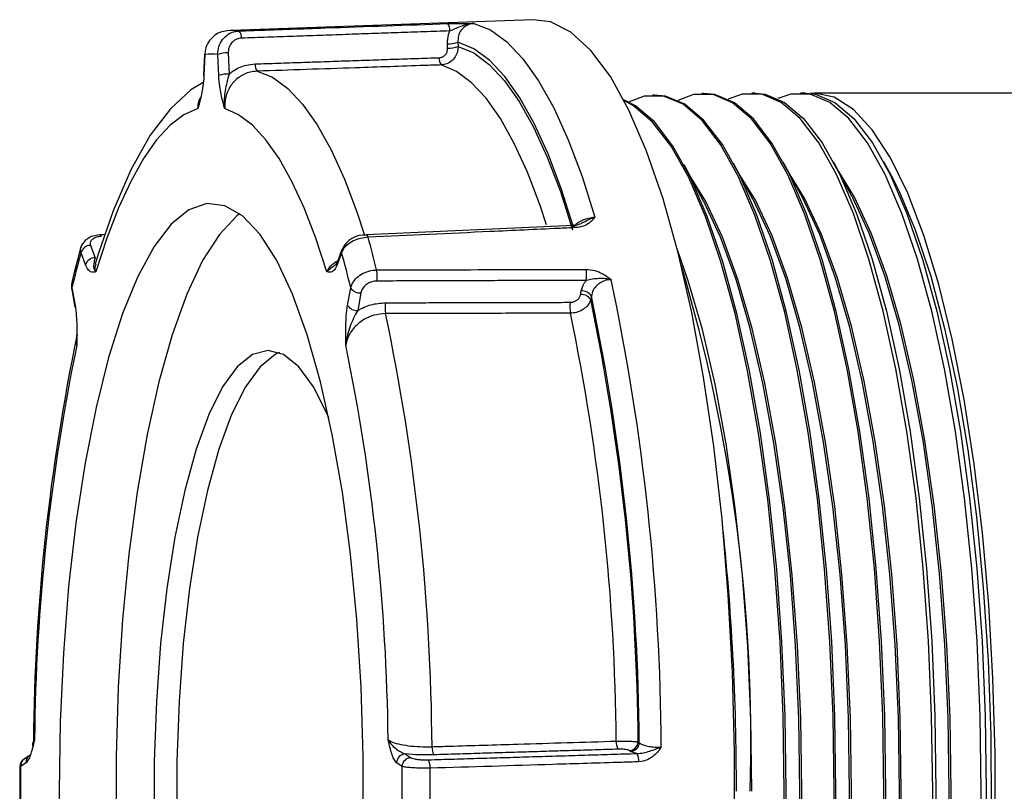
# Model space of a CAD drawing. Extents: x 244 to 491, y 95 to 246.
# Drawn here: x 339 to 341, y 226 to 227 of the extents above; entities that cross this region are included whole.
import ezdxf

# ---------------------------------------------------------------- set-up
doc = ezdxf.new("R2010")
doc.units = 0
doc.header["$LTSCALE"] = 0.5
doc.header["$MEASUREMENT"] = 0
doc.layers.get('0').update_dxf_attribs({"linetype": 'CONTINUOUS', "lineweight": 30})

msp = doc.modelspace()

# ---------------------------------------------------------------- linework, layer by layer
for p, q in [((339.92812, 226.89526), (339.41487, 226.87671)), ((339.78262, 226.8471), (339.78229, 226.85434)), ((339.80009, 226.85694), (339.80043, 226.8497)), ((339.36925, 226.83676), (339.36762, 226.80095)), ((339.36975, 226.83607), (339.36811, 226.80027)), ((339.39333, 226.80027), (339.39169, 226.83607)), ((339.4095, 226.83868), (339.41113, 226.80287)), ((340.13391, 226.767), (340.13071, 226.7669)), ((340.21786, 226.76972), (340.21466, 226.76961)), ((340.30567, 226.77032), (340.30012, 226.77032)), ((340.39125, 226.77032), (340.38267, 226.77032)), ((340.87597, 226.77032), (340.40653, 226.77032)), ((340.21797, 226.58664), (340.18473, 226.6482)), ((340.30222, 226.58909), (340.26899, 226.65065)), ((340.38648, 226.59154), (340.35324, 226.6531)), ((340.47074, 226.59399), (340.43855, 226.65361)), ((340.53655, 226.6306), (340.52413, 226.65361)), ((339.99675, 226.54537), (339.64464, 226.52912)), ((339.19991, 226.52953), (339.191, 226.52912)), ((339.17533, 226.51126), (339.18303, 226.4904)), ((339.16683, 226.47812), (339.15912, 226.49898)), ((339.60232, 226.49898), (339.59461, 226.47812)), ((339.60274, 226.50418), (339.59503, 226.48333)), ((339.59489, 226.48292), (339.59503, 226.48333)), ((339.14333, 226.43635), (339.14873, 226.40657)), ((339.1436, 226.43903), (339.149, 226.40924)), ((339.61244, 226.40924), (339.61784, 226.43903)), ((339.635, 226.43043), (339.6296, 226.40065)), ((340.00875, 226.42783), (340.00984, 226.43385)), ((340.027, 226.42526), (340.02591, 226.41923)), ((339.07785, 225.66716), (339.07721, 225.66434)), ((340.10657, 225.66684), (340.10845, 225.66556)), ((339.07166, 225.64392), (339.0624, 225.63761)), ((339.07166, 225.64392), (339.07213, 225.64423)), ((339.71047, 225.64629), (339.71974, 225.63998)), ((340.09379, 225.6508), (340.09192, 225.65208)), ((339.06562, 225.63153), (339.05635, 225.62521)), ((339.70508, 225.62521), (339.69582, 225.63153))]:
    msp.add_line(p, q)
at = {"flags": 128}
for points in [[(340.27055, 225.51526), (340.27055, 225.65039), (340.26695, 225.7848), (340.2598, 225.91708), (340.24916, 226.04581), (340.23515, 226.16963), (340.21793, 226.28724), (340.19766, 226.39737), (340.17457, 226.49887), (340.14891, 226.59066), (340.12093, 226.67177), (340.09095, 226.74134), (340.05927, 226.79862), (340.02624, 226.84302), (339.9922, 226.87406), (339.95751, 226.89141), (339.92812, 226.89526)], [(339.82728, 226.88869), (339.8555, 226.87782), (339.88338, 226.85785), (339.91074, 226.82894), (339.93737, 226.79129), (339.96309, 226.74516), (339.98772, 226.69087), (340.01109, 226.6288), (340.03304, 226.5594)], [(339.99672, 226.54227), (339.97566, 226.60802), (339.95327, 226.66688), (339.92971, 226.71847), (339.90514, 226.76244), (339.87972, 226.79848), (339.85362, 226.82636), (339.82702, 226.84589), (339.80009, 226.85694)], [(339.80043, 226.8497), (339.82709, 226.83863), (339.85342, 226.8192), (339.87926, 226.79154), (339.90443, 226.75583), (339.92877, 226.71232), (339.9521, 226.66128), (339.97428, 226.60306), (339.99516, 226.53805)], [(339.36975, 226.83607), (339.36928, 226.83657), (339.36925, 226.83676)], [(339.95088, 226.54646), (339.93981, 226.57947), (339.91833, 226.63564), (339.89575, 226.68492), (339.87221, 226.72698), (339.84787, 226.76155), (339.82288, 226.7884), (339.79741, 226.80737), (339.77163, 226.81831)], [(339.36811, 226.80027), (339.36765, 226.80076), (339.36762, 226.80095)], [(339.45863, 226.80767), (339.48475, 226.79722), (339.51056, 226.77846), (339.53588, 226.75153), (339.56053, 226.71661), (339.58436, 226.67394), (339.60719, 226.62381), (339.62887, 226.56656), (339.64132, 226.52877)], [(339.36701, 226.78846), (339.34575, 226.77592), (339.31112, 226.74379), (339.27689, 226.69857), (339.24395, 226.63977), (339.21387, 226.57005), (339.18852, 226.49648), (339.18341, 226.47949)], [(340.43975, 225.58282), (340.43795, 225.71085), (340.43259, 225.83737), (340.42371, 225.96091), (340.41143, 226.08002), (340.39588, 226.1933), (340.37726, 226.29942), (340.35578, 226.39714), (340.33169, 226.48531), (340.30527, 226.5629), (340.27683, 226.629), (340.24672, 226.68284), (340.21527, 226.72378), (340.18286, 226.75134), (340.14987, 226.7652), (340.11669, 226.7652), (340.09034, 226.75526)], [(340.44298, 225.58282), (340.44118, 225.71086), (340.43581, 225.83739), (340.42693, 225.96094), (340.41465, 226.08006), (340.39911, 226.19335), (340.38048, 226.29948), (340.359, 226.39721), (340.3349, 226.48539), (340.30848, 226.56299), (340.28005, 226.62909), (340.24993, 226.68293), (340.21848, 226.72388), (340.18607, 226.75144), (340.15307, 226.7653), (340.13391, 226.767)], [(340.52441, 225.58282), (340.52261, 225.71114), (340.51723, 225.83796), (340.50833, 225.96178), (340.49602, 226.08116), (340.48044, 226.1947), (340.46177, 226.30106), (340.44024, 226.39901), (340.41609, 226.48738), (340.38961, 226.56515), (340.36112, 226.6314), (340.33093, 226.68536), (340.29941, 226.72639), (340.26693, 226.75402), (340.23386, 226.76791), (340.2006, 226.76791), (340.17429, 226.758)], [(340.52763, 225.58282), (340.52583, 225.71115), (340.52045, 225.83798), (340.51155, 225.96181), (340.49924, 226.0812), (340.48366, 226.19475), (340.46499, 226.30112), (340.44346, 226.39908), (340.41931, 226.48746), (340.39283, 226.56524), (340.36433, 226.63149), (340.33414, 226.68546), (340.30262, 226.72649), (340.27013, 226.75412), (340.23706, 226.76802), (340.21786, 226.76972)], [(340.60747, 225.58282), (340.60567, 225.71121), (340.60029, 225.8381), (340.59138, 225.96199), (340.57906, 226.08144), (340.56348, 226.19504), (340.5448, 226.30147), (340.52326, 226.39946), (340.4991, 226.48789), (340.4726, 226.5657), (340.44409, 226.63199), (340.41388, 226.68598), (340.38235, 226.72704), (340.34985, 226.75468), (340.31676, 226.76858), (340.28348, 226.76858), (340.25971, 226.76001)], [(340.30567, 226.77032), (340.32231, 226.76858), (340.3554, 226.75468), (340.3879, 226.72704), (340.41943, 226.68598), (340.44964, 226.63199), (340.47815, 226.5657), (340.50465, 226.48789), (340.52881, 226.39946), (340.55035, 226.30147), (340.56903, 226.19504), (340.58461, 226.08144), (340.59693, 225.96199), (340.60584, 225.8381), (340.61122, 225.71121), (340.61302, 225.58282), (340.61122, 225.45443)], [(340.69002, 225.58282), (340.68821, 225.71121), (340.68283, 225.8381), (340.67393, 225.96199), (340.66161, 226.08144), (340.64602, 226.19504), (340.62735, 226.30147), (340.6058, 226.39946), (340.58164, 226.48789), (340.55515, 226.5657), (340.52663, 226.63199), (340.49643, 226.68598), (340.46489, 226.72704), (340.43239, 226.75468), (340.39931, 226.76858), (340.36603, 226.76858), (340.34417, 226.76097)], [(340.39125, 226.77032), (340.40789, 226.76858), (340.44098, 226.75468), (340.47348, 226.72704), (340.50501, 226.68598), (340.53522, 226.63199), (340.56373, 226.5657), (340.59022, 226.48789), (340.61439, 226.39946), (340.63593, 226.30147), (340.65461, 226.19504), (340.67019, 226.08144), (340.68251, 225.96199), (340.69141, 225.8381), (340.6968, 225.71121), (340.6986, 225.58282), (340.6968, 225.45443)], [(340.71343, 225.51853), (340.71343, 225.64711), (340.70983, 225.77494), (340.70268, 225.90051), (340.69205, 226.02236), (340.67808, 226.13906), (340.66092, 226.24923), (340.64078, 226.35159), (340.61789, 226.44494), (340.59253, 226.52818), (340.56499, 226.60034), (340.53558, 226.66057), (340.50467, 226.70816), (340.4726, 226.74256), (340.43976, 226.76336), (340.40653, 226.77032), (340.39889, 226.76995)], [(339.35794, 226.74423), (339.33421, 226.73362), (339.31077, 226.71577), (339.28777, 226.69082), (339.26536, 226.6589), (339.24366, 226.62023), (339.22283, 226.57504), (339.203, 226.52362), (339.18427, 226.46629)], [(339.57717, 226.46629), (339.55844, 226.52362), (339.5386, 226.57504), (339.51777, 226.62023), (339.49608, 226.6589), (339.47367, 226.69082), (339.45067, 226.71577), (339.42723, 226.73362), (339.4035, 226.74423)], [(340.35832, 225.58282), (340.35653, 225.71056), (340.35117, 225.83681), (340.34232, 225.96008), (340.33006, 226.07892), (340.31455, 226.19195), (340.29597, 226.29784), (340.27453, 226.39534), (340.2505, 226.48332), (340.22414, 226.56074), (340.19576, 226.62669), (340.16571, 226.68041), (340.13434, 226.72126), (340.102, 226.74876), (340.08217, 226.75876)], [(340.3551, 225.58282), (340.3533, 225.71055), (340.34795, 225.83679), (340.33909, 225.96004), (340.32684, 226.07888), (340.31133, 226.1919), (340.29275, 226.29777), (340.27131, 226.39527), (340.24728, 226.48324), (340.22092, 226.56065), (340.19255, 226.6266), (340.1625, 226.68031), (340.13113, 226.72116), (340.09879, 226.74866), (340.08309, 226.757)], [(340.38475, 225.58282), (340.38294, 225.70748), (340.37753, 225.83056), (340.36858, 225.95053), (340.35622, 226.06588), (340.34059, 226.17515), (340.32189, 226.27697), (340.30036, 226.37007), (340.27626, 226.45326), (340.24991, 226.52551), (340.22163, 226.5859), (340.19489, 226.62938)], [(340.46941, 225.58282), (340.46759, 225.70778), (340.46217, 225.83117), (340.4532, 225.95143), (340.4408, 226.06706), (340.42514, 226.17659), (340.40639, 226.27867), (340.38481, 226.37199), (340.36065, 226.45538), (340.33424, 226.52781), (340.30588, 226.58835), (340.27912, 226.63189)], [(340.55407, 225.58282), (340.55224, 225.70808), (340.54681, 225.83177), (340.53782, 225.95233), (340.52539, 226.06823), (340.50968, 226.17804), (340.49089, 226.28036), (340.46926, 226.37391), (340.44504, 226.45751), (340.41856, 226.53011), (340.39014, 226.59079), (340.36334, 226.6344)], [(340.63872, 225.58282), (340.6369, 225.70839), (340.63144, 225.83237), (340.62243, 225.95322), (340.60998, 226.06941), (340.59423, 226.17948), (340.5754, 226.28205), (340.55371, 226.37583), (340.52943, 226.45963), (340.50289, 226.53241), (340.4744, 226.59324), (340.44757, 226.6369)], [(340.53655, 226.6306), (340.54967, 226.60475), (340.5779, 226.53771), (340.60404, 226.45908), (340.6278, 226.36981), (340.64886, 226.27099), (340.66698, 226.16381), (340.68194, 226.04958), (340.69356, 225.92969), (340.7017, 225.80558), (340.70625, 225.67878), (340.70716, 225.5508), (340.70442, 225.42322), (340.69807, 225.29757), (340.68818, 225.17539), (340.67487, 225.05815), (340.6583, 224.94728), (340.63868, 224.84413), (340.61624, 224.74994), (340.59125, 224.66586), (340.56402, 224.59291), (340.53655, 224.53505)], [(340.63549, 225.58282), (340.63367, 225.70838), (340.62822, 225.83235), (340.61921, 225.95319), (340.60675, 226.06937), (340.59101, 226.17943), (340.57217, 226.28199), (340.55049, 226.37575), (340.52622, 226.45955), (340.49967, 226.53232), (340.47119, 226.59315), (340.47074, 226.59399)], [(339.63908, 225.52358), (339.63908, 225.64206), (339.63546, 225.75971), (339.62825, 225.87488), (339.61758, 225.98595), (339.60357, 226.09135), (339.58644, 226.18962), (339.56642, 226.27937), (339.5438, 226.35935), (339.51888, 226.42842), (339.49203, 226.48562), (339.46361, 226.53015), (339.43403, 226.56138), (339.4037, 226.57887), (339.37305, 226.58238), (339.34251, 226.57186), (339.3125, 226.54746), (339.28345, 226.50951), (339.25576, 226.45856), (339.22983, 226.39531), (339.20602, 226.32065), (339.18466, 226.23564), (339.16605, 226.14147), (339.15046, 226.03945), (339.1381, 225.93102), (339.12914, 225.81771), (339.12372, 225.70109), (339.1219, 225.58282)], [(340.38153, 225.58282), (340.37971, 225.70746), (340.3743, 225.83054), (340.36536, 225.9505), (340.35299, 226.06583), (340.33736, 226.17509), (340.31867, 226.27691), (340.29714, 226.36999), (340.27304, 226.45318), (340.24669, 226.52542), (340.21841, 226.5858), (340.21797, 226.58664)], [(340.46618, 225.58282), (340.46437, 225.70777), (340.45894, 225.83114), (340.44997, 225.95139), (340.43758, 226.06701), (340.42191, 226.17654), (340.40317, 226.2786), (340.38159, 226.37191), (340.35744, 226.4553), (340.33102, 226.52772), (340.30267, 226.58825), (340.30222, 226.58909)], [(340.55084, 225.58282), (340.54902, 225.70807), (340.54358, 225.83175), (340.53459, 225.95229), (340.52217, 226.06819), (340.50646, 226.17798), (340.48767, 226.28029), (340.46604, 226.37383), (340.44183, 226.45742), (340.41535, 226.53002), (340.38693, 226.5907), (340.38648, 226.59154)], [(339.42902, 226.56526), (339.424, 226.56138), (339.39442, 226.53015), (339.366, 226.48562), (339.33915, 226.42842), (339.31423, 226.35935), (339.29161, 226.27937), (339.27159, 226.18962), (339.25446, 226.09135), (339.24045, 225.98595), (339.22978, 225.87488), (339.22257, 225.75971), (339.21895, 225.64206), (339.21895, 225.52358)], [(339.99962, 226.54154), (339.99904, 226.5431), (339.99841, 226.5443), (339.99776, 226.5451), (339.9971, 226.54549), (339.99674, 226.54552)], [(339.19099, 226.52918), (339.19079, 226.52919), (339.17634, 226.52624), (339.16605, 226.51996), (339.16013, 226.51188), (339.15935, 226.50846)], [(339.19097, 226.52919), (339.1914, 226.52912), (339.19208, 226.52866), (339.19275, 226.52777), (339.19338, 226.52649)], [(339.64752, 226.52513), (339.64694, 226.52671), (339.64631, 226.52793), (339.64566, 226.52876), (339.64499, 226.52916), (339.64461, 226.52919)], [(339.1593, 226.51001), (339.14693, 226.46298), (339.14327, 226.44805)], [(340.3001, 225.58282), (340.29829, 225.70717), (340.29289, 225.82996), (340.28397, 225.94963), (340.27163, 226.0647), (340.25604, 226.1737), (340.23739, 226.27528), (340.21591, 226.36814), (340.19187, 226.45113), (340.17338, 226.5036)], [(339.59603, 226.48648), (339.59438, 226.48173), (339.59326, 226.47976), (339.59337, 226.47983)], [(339.14374, 226.44913), (339.14308, 226.43798), (339.14363, 226.4364)], [(339.1436, 226.43903), (339.14326, 226.43739), (339.14333, 226.43635)], [(339.149, 226.40924), (339.14866, 226.4076), (339.14873, 226.40657)], [(339.15257, 226.35167), (339.15219, 226.35863), (339.1531, 226.36059)], [(339.58072, 226.21754), (339.57817, 226.22364), (339.55465, 226.27073), (339.52968, 226.30501), (339.50374, 226.32584), (339.47731, 226.33282), (339.45088, 226.32584), (339.42494, 226.30501), (339.39998, 226.27073), (339.37645, 226.22364), (339.35481, 226.16461), (339.33545, 226.09474), (339.31873, 226.01533), (339.30496, 225.92787), (339.29441, 225.83398), (339.28726, 225.73541), (339.28365, 225.634), (339.28365, 225.53164)], [(339.49663, 226.3291), (339.48952, 226.32584), (339.46358, 226.30501), (339.43861, 226.27073), (339.41509, 226.22364), (339.39345, 226.16461), (339.37408, 226.09474), (339.35736, 226.01533), (339.3436, 225.92787), (339.33304, 225.83398), (339.32589, 225.73541), (339.32229, 225.634), (339.32229, 225.53164), (339.32589, 225.43023), (339.33304, 225.33166), (339.3436, 225.23777), (339.35736, 225.15031), (339.37408, 225.07091), (339.39345, 225.00104), (339.41509, 224.94201), (339.43861, 224.89491), (339.46358, 224.86063), (339.48952, 224.83981), (339.49663, 224.83655)], [(339.055, 225.62608), (339.05486, 225.55991), (339.055, 225.53957)], [(339.1219, 225.58282), (339.12372, 225.46455), (339.12914, 225.34794), (339.1381, 225.23462), (339.15046, 225.12619), (339.16605, 225.02417), (339.18466, 224.93), (339.20602, 224.84499), (339.22983, 224.77033), (339.25576, 224.70709), (339.28345, 224.65613), (339.3125, 224.61819)], [(340.08217, 224.40688), (340.102, 224.41688), (340.13434, 224.44438), (340.16571, 224.48523), (340.19576, 224.53895), (340.22414, 224.6049), (340.2505, 224.68232), (340.27453, 224.7703), (340.29597, 224.86781), (340.31455, 224.97369), (340.33006, 225.08672), (340.34232, 225.20557), (340.35117, 225.32883), (340.35653, 225.45508), (340.35832, 225.58282)], [(340.08309, 224.40865), (340.09879, 224.41699), (340.13113, 224.44448), (340.1625, 224.48533), (340.19255, 224.53904), (340.22092, 224.60499), (340.24728, 224.6824), (340.27131, 224.77037), (340.29275, 224.86787), (340.31133, 224.97375), (340.32684, 225.08676), (340.33909, 225.2056), (340.34795, 225.32886), (340.3533, 225.45509), (340.3551, 225.58282)], [(340.09034, 224.41039), (340.11669, 224.40044), (340.14987, 224.40044), (340.18286, 224.4143), (340.21527, 224.44187), (340.24672, 224.48281), (340.27683, 224.53664), (340.30527, 224.60274), (340.33169, 224.68033), (340.35578, 224.76851), (340.37726, 224.86623), (340.39588, 224.97235), (340.41143, 225.08562), (340.42371, 225.20473), (340.43259, 225.32827), (340.43795, 225.4548), (340.43975, 225.58282)], [(340.13391, 224.39864), (340.15307, 224.40034), (340.18607, 224.4142), (340.21848, 224.44177), (340.24993, 224.48271), (340.28005, 224.53655), (340.30848, 224.60266), (340.3349, 224.68025), (340.359, 224.76843), (340.38048, 224.86616), (340.39911, 224.97229), (340.41465, 225.08558), (340.42693, 225.2047), (340.43581, 225.32825), (340.44118, 225.45478), (340.44298, 225.58282)], [(340.17429, 224.40765), (340.2006, 224.39773), (340.23386, 224.39773), (340.26693, 224.41162), (340.29941, 224.43925), (340.33093, 224.48028), (340.36112, 224.53424), (340.38961, 224.60049), (340.41609, 224.67826), (340.44024, 224.76664), (340.46177, 224.86458), (340.48044, 224.97095), (340.49602, 225.08448), (340.50833, 225.20386), (340.51723, 225.32769), (340.52261, 225.4545), (340.52441, 225.58282)], [(340.19489, 224.53626), (340.22163, 224.57975), (340.24991, 224.64014), (340.27626, 224.71238), (340.30036, 224.79558), (340.32189, 224.88867), (340.34059, 224.99049), (340.35622, 225.09977), (340.36858, 225.21511), (340.37753, 225.33508), (340.38294, 225.45817), (340.38475, 225.58282)], [(340.21786, 224.39593), (340.23706, 224.39763), (340.27013, 224.41152), (340.30262, 224.43915), (340.33414, 224.48019), (340.36433, 224.53415), (340.39283, 224.60041), (340.41931, 224.67818), (340.44346, 224.76657), (340.46499, 224.86452), (340.48366, 224.97089), (340.49924, 225.08444), (340.51155, 225.20383), (340.52045, 225.32767), (340.52583, 225.45449), (340.52763, 225.58282)], [(340.21797, 224.57901), (340.21841, 224.57984), (340.24669, 224.64023), (340.27304, 224.71247), (340.29714, 224.79565), (340.31867, 224.88874), (340.33736, 224.99055), (340.35299, 225.09981), (340.36536, 225.21515), (340.3743, 225.33511), (340.37971, 225.45818), (340.38153, 225.58282)], [(340.25971, 224.40563), (340.28348, 224.39706), (340.31676, 224.39706), (340.34985, 224.41097), (340.38235, 224.43861), (340.41388, 224.47966), (340.44409, 224.53365), (340.4726, 224.59994), (340.4991, 224.67775), (340.52326, 224.76618), (340.5448, 224.86418), (340.56348, 224.9706), (340.57906, 225.0842), (340.59138, 225.20365), (340.60029, 225.32754), (340.60567, 225.45443), (340.60747, 225.58282)], [(340.27912, 224.53375), (340.30588, 224.5773), (340.33424, 224.63784), (340.36065, 224.71026), (340.38481, 224.79366), (340.40639, 224.88698), (340.42514, 224.98905), (340.4408, 225.09859), (340.4532, 225.21421), (340.46217, 225.33448), (340.46759, 225.45786), (340.46941, 225.58282)], [(340.30222, 224.57656), (340.30267, 224.57739), (340.33102, 224.63793), (340.35744, 224.71034), (340.38159, 224.79373), (340.40317, 224.88704), (340.42191, 224.9891), (340.43758, 225.09863), (340.44997, 225.21425), (340.45894, 225.3345), (340.46437, 225.45788), (340.46618, 225.58282)], [(340.34417, 224.40467), (340.36603, 224.39706), (340.39931, 224.39706), (340.43239, 224.41097), (340.46489, 224.43861), (340.49643, 224.47966), (340.52663, 224.53365), (340.55515, 224.59994), (340.58164, 224.67775), (340.6058, 224.76618), (340.62735, 224.86418), (340.64602, 224.9706), (340.66161, 225.0842), (340.67393, 225.20365), (340.68283, 225.32754), (340.68821, 225.45443), (340.69002, 225.58282)], [(340.36334, 224.53125), (340.39014, 224.57485), (340.41856, 224.63554), (340.44504, 224.70814), (340.46926, 224.79174), (340.49089, 224.88528), (340.50968, 224.9876), (340.52539, 225.09741), (340.53782, 225.21332), (340.54681, 225.33387), (340.55224, 225.45756), (340.55407, 225.58282)], [(340.38648, 224.57411), (340.38693, 224.57494), (340.41535, 224.63563), (340.44183, 224.70822), (340.46604, 224.79181), (340.48767, 224.88535), (340.50646, 224.98766), (340.52217, 225.09745), (340.53459, 225.21335), (340.54358, 225.3339), (340.54902, 225.45757), (340.55084, 225.58282)], [(340.44757, 224.52874), (340.4744, 224.5724), (340.50289, 224.63324), (340.52943, 224.70601), (340.55371, 224.78982), (340.5754, 224.88359), (340.59423, 224.98616), (340.60998, 225.09623), (340.62243, 225.21242), (340.63144, 225.33327), (340.6369, 225.45726), (340.63872, 225.58282)], [(340.47074, 224.57166), (340.47119, 224.5725), (340.49967, 224.63333), (340.52622, 224.70609), (340.55049, 224.78989), (340.57217, 224.88366), (340.59101, 224.98621), (340.60675, 225.09627), (340.61921, 225.21245), (340.62822, 225.33329), (340.63367, 225.45727), (340.63549, 225.58282)]]:
    msp.add_lwpolyline(points, dxfattribs=at)
for centre, radius, start, end in [((339.7694, 226.87781), 0.01716, 354.43066, 38.62019), ((339.41801, 226.78976), 0.087, 83.29033, 96.70967), ((339.41506, 226.8655), 0.0169, 354.17805, 39.12669), ((339.7846, 226.90072), 0.04644, 267.14666, 289.48978), ((339.78493, 226.89347), 0.04644, 267.14666, 289.48978), ((339.38072, 226.7524), 0.08439, 82.52947, 97.47053), ((339.40718, 226.7923), 0.04644, 87.14666, 109.48978), ((339.78618, 226.82918), 0.01817, 175.33172, 216.76895), ((339.47291, 226.81851), 0.01793, 175.13206, 217.18557), ((339.40882, 226.75649), 0.04644, 87.14666, 109.48978), ((339.99832, 226.56745), 0.02176, 265.72685, 301.05085), ((339.64055, 226.48874), 0.04036, 84.2344, 157.71752), ((339.17523, 226.49454), 0.01672, 89.68273, 164.61291), ((337.76961, 226.00946), 1.94742, 13.66678, 15.35486), ((340.97801, 225.99623), 1.8871, 164.54902, 166.42934), ((339.61193, 226.50082), 0.00978, 159.52281, 190.85912), ((337.78343, 225.99623), 1.8871, 13.57066, 15.45098), ((339.18294, 226.47369), 0.01672, 89.68273, 164.61291), ((339.60425, 226.47997), 0.00982, 162.5137, 190.82285), ((337.46214, 225.66682), 2.83598, 358.30265, 16.58563), ((339.6023, 226.45903), 0.06052, 352.09931, 10.04216), ((339.95824, 226.46019), 0.06063, 352.09852, 9.9235), ((336.22499, 225.63977), 3.92085, 0.26711, 11.97109), ((339.63374, 226.44934), 0.01896, 212.97, 273.80556), ((340.01001, 226.40891), 0.01896, 32.97, 93.80556), ((340.0111, 226.41494), 0.01896, 32.97, 93.80556), ((336.27574, 225.63888), 3.8328, 0.3988, 11.8394), ((339.62834, 226.41956), 0.01896, 212.97, 273.80556), ((339.73713, 226.40539), 0.06094, 172.09414, 189.5779), ((340.05147, 226.40615), 0.06103, 172.09224, 189.47478), ((336.2943, 225.63866), 3.81238, 0.42353, 11.81468), ((336.07432, 225.63652), 3.68175, 0.34556, 11.89264), ((336.34886, 225.63745), 3.72058, 0.47267, 11.76553), ((342.62363, 225.6365), 3.54567, 168.22665, 179.5035), ((342.58362, 225.63459), 3.50369, 168.3544, 179.4074), ((336.17781, 225.63459), 3.50369, 0.5926, 11.6456), ((336.03402, 225.59047), 4.23965, 359.89665, 6.15525), ((339.78086, 225.65719), 0.02491, 176.4561, 209.57912), ((340.09399, 225.66665), 0.02472, 176.53651, 209.67794), ((340.09112, 225.66752), 0.01547, 272.94001, 357.47342), ((340.093, 225.66624), 0.01547, 272.94001, 357.47342), ((339.07969, 225.63234), 0.01409, 124.70331, 183.31735), ((339.71127, 225.63085), 0.01547, 92.94001, 177.47342), ((339.72053, 225.62453), 0.01547, 92.94001, 177.47342), ((340.08227, 225.63465), 0.02556, 356.19171, 29.25383), ((339.07001, 225.62479), 0.01489, 120.75179, 181.98455), ((343.89962, 225.58282), 4.84345, 179.49851, 180.50149), ((339.07042, 225.62603), 0.01409, 124.70331, 183.31735), ((334.86182, 225.58282), 4.84345, 359.49851, 0.50149), ((339.72703, 225.62385), 0.02578, 356.10271, 29.14421), ((334.75475, 225.58282), 4.99816, 359.54977, 0.45023)]:
    msp.add_arc(centre, radius, start, end)
for points, knots in [([(339.42817, 226.87617), (339.4379, 226.87651), (339.48653, 226.87821), (339.60474, 226.88233), (339.71323, 226.8861), (339.78281, 226.88852)], [0, 0, 0, 0, 0.0822799, 0.4113995, 1, 1, 1, 1]), ([(339.78281, 226.88852), (339.78793, 226.88867), (339.79764, 226.88896), (339.81064, 226.88903), (339.81975, 226.88892), (339.8248, 226.88878), (339.82688, 226.88871), (339.82723, 226.88869), (339.82728, 226.88869)], [0, 0, 0, 0, 0.3164631, 0.5995218, 0.8312903, 0.9721563, 0.9955022, 1, 1, 1, 1]), ([(339.82728, 226.88869), (339.82721, 226.88869), (339.82667, 226.88868), (339.82354, 226.88858), (339.81673, 226.88769), (339.80695, 226.88464), (339.79659, 226.88022), (339.78977, 226.87747), (339.78648, 226.87615)], [0, 0, 0, 0, 0.0053264, 0.0374674, 0.2190854, 0.4825567, 0.7498762, 1, 1, 1, 1]), ([(339.82728, 226.88869), (339.82559, 226.88855), (339.82051, 226.88811), (339.81251, 226.88469), (339.80504, 226.87751), (339.80031, 226.86782), (339.80017, 226.86058), (339.80009, 226.85694)], [0, 0, 0, 0, 0.1064199, 0.3200681, 0.5415473, 0.7697718, 1, 1, 1, 1]), ([(339.40784, 226.87617), (339.40361, 226.87559), (339.39515, 226.87444), (339.38387, 226.86738), (339.37526, 226.85724), (339.37061, 226.84618), (339.36999, 226.83891), (339.36975, 226.83607)], [0, 0, 0, 0, 0.2145678, 0.4287439, 0.6433673, 0.8609505, 1, 1, 1, 1]), ([(339.39169, 226.83607), (339.39201, 226.84064), (339.39266, 226.8498), (339.39924, 226.86196), (339.40908, 226.871), (339.41941, 226.87539), (339.42595, 226.87597), (339.42817, 226.87617)], [0, 0, 0, 0, 0.2233137, 0.4476293, 0.6697082, 0.8876619, 1, 1, 1, 1]), ([(339.43188, 226.86379), (339.43048, 226.86366), (339.42639, 226.8633), (339.41996, 226.86055), (339.41389, 226.85488), (339.40993, 226.84726), (339.40964, 226.84154), (339.4095, 226.83868)], [0, 0, 0, 0, 0.1117341, 0.3286297, 0.5503014, 0.7752107, 1, 1, 1, 1]), ([(339.78229, 226.85434), (339.7825, 226.85972), (339.78279, 226.86731), (339.78565, 226.87415), (339.78648, 226.87615)], [0, 0, 0, 0, 0.7091014, 1, 1, 1, 1]), ([(339.76808, 226.83066), (339.76895, 226.83073), (339.77157, 226.83096), (339.77575, 226.83272), (339.77973, 226.83643), (339.78234, 226.84144), (339.78253, 226.84521), (339.78262, 226.8471)], [0, 0, 0, 0, 0.1067234, 0.323, 0.5459222, 0.7730361, 1, 1, 1, 1]), ([(339.80043, 226.8497), (339.80013, 226.8461), (339.79955, 226.83887), (339.79425, 226.8293), (339.78641, 226.82224), (339.77834, 226.81889), (339.7733, 226.81845), (339.77163, 226.81831)], [0, 0, 0, 0, 0.2246144, 0.4506907, 0.6742346, 0.8922815, 1, 1, 1, 1]), ([(339.41113, 226.80287), (339.4132, 226.80454), (339.42175, 226.81142), (339.43672, 226.81825), (339.45008, 226.81955), (339.45505, 226.82003)], [0, 0, 0, 0, 0.1673884, 0.6904576, 1, 1, 1, 1]), ([(339.77163, 226.81831), (339.76191, 226.81798), (339.71328, 226.81633), (339.60894, 226.81279), (339.51433, 226.80957), (339.45863, 226.80767)], [0, 0, 0, 0, 0.0932153, 0.4660765, 1, 1, 1, 1]), ([(339.36811, 226.80027), (339.36763, 226.79402), (339.36634, 226.77735), (339.36238, 226.76054), (339.3593, 226.74911), (339.35818, 226.74508), (339.35796, 226.7443), (339.35794, 226.74423)], [0, 0, 0, 0, 0.2793671, 0.7451828, 0.9502632, 0.9958601, 1, 1, 1, 1]), ([(339.4035, 226.74423), (339.40348, 226.7443), (339.40326, 226.74508), (339.40214, 226.74911), (339.39906, 226.76054), (339.3951, 226.77735), (339.39381, 226.79402), (339.39333, 226.80027)], [0, 0, 0, 0, 0.0041399, 0.0497368, 0.2548172, 0.7206329, 1, 1, 1, 1]), ([(339.41113, 226.80287), (339.40973, 226.79809), (339.40556, 226.78381), (339.40236, 226.76596), (339.4027, 226.7521), (339.4032, 226.74677), (339.40331, 226.74571), (339.40345, 226.7446), (339.40348, 226.74433), (339.4035, 226.74423)], [0, 0, 0, 0, 0.238965, 0.7146428, 0.9405583, 0.9437618, 0.9860899, 0.9949726, 1, 1, 1, 1]), ([(339.45863, 226.80767), (339.45462, 226.80729), (339.44382, 226.80625), (339.42742, 226.79857), (339.41272, 226.78364), (339.40399, 226.76453), (339.40365, 226.75073), (339.4035, 226.74423)], [0, 0, 0, 0, 0.1273009, 0.3426191, 0.5654622, 0.7955352, 1, 1, 1, 1]), ([(339.35794, 226.74423), (339.3583, 226.74898), (339.35881, 226.75577), (339.36182, 226.76196), (339.36273, 226.76383)], [0, 0, 0, 0, 0.6979632, 1, 1, 1, 1]), ([(340.03304, 226.5594), (340.03301, 226.55936), (340.03283, 226.55911), (340.03174, 226.55759), (340.02896, 226.55409), (340.02321, 226.54884), (340.01355, 226.5434), (340.00443, 226.54218), (339.99962, 226.54154)], [0, 0, 0, 0, 0.0044978, 0.0278437, 0.1687097, 0.4004782, 0.6835369, 1, 1, 1, 1]), ([(339.99966, 226.54595), (340.00017, 226.54665), (340.00192, 226.54909), (340.0081, 226.5529), (340.01708, 226.5567), (340.0259, 226.5588), (340.03113, 226.55924), (340.03304, 226.5594)], [0, 0, 0, 0, 0.1046215, 0.3617635, 0.6115334, 0.8586345, 1, 1, 1, 1]), ([(340.00955, 226.5488), (340.01139, 226.54973), (340.01658, 226.55236), (340.02391, 226.55612), (340.02986, 226.55838), (340.03252, 226.55924), (340.03297, 226.55938), (340.03304, 226.5594)], [0, 0, 0, 0, 0.2310702, 0.6508984, 0.9402975, 0.9915127, 1, 1, 1, 1]), ([(339.19338, 226.52649), (339.19201, 226.52638), (339.18799, 226.52606), (339.18204, 226.52429), (339.17696, 226.52083), (339.1743, 226.51628), (339.17498, 226.51293), (339.17533, 226.51126)], [0, 0, 0, 0, 0.1117341, 0.3286297, 0.5503014, 0.7752107, 1, 1, 1, 1]), ([(339.99962, 226.54154), (339.98996, 226.54109), (339.94168, 226.53884), (339.82431, 226.53338), (339.7166, 226.52835), (339.64752, 226.52513)], [0, 0, 0, 0, 0.0822799, 0.4113995, 1, 1, 1, 1]), ([(339.64752, 226.52513), (339.64318, 226.52469), (339.6345, 226.52382), (339.62196, 226.51915), (339.61156, 226.51256), (339.60496, 226.50544), (339.60306, 226.50079), (339.60232, 226.49898)], [0, 0, 0, 0, 0.2145678, 0.4287439, 0.6433673, 0.8609505, 1, 1, 1, 1]), ([(339.15912, 226.49898), (339.15828, 226.50199), (339.15735, 226.50534), (339.15896, 226.50817), (339.15912, 226.50846)], [0, 0, 0, 0, 0.8982097, 1, 1, 1, 1]), ([(339.18427, 226.46629), (339.18425, 226.46629), (339.18395, 226.46625), (339.18242, 226.46603), (339.17815, 226.46569), (339.17228, 226.46678), (339.16831, 226.47503), (339.16683, 226.47812)], [0, 0, 0, 0, 0.0041399, 0.0497368, 0.2548172, 0.7206329, 1, 1, 1, 1]), ([(339.18303, 226.4904), (339.18242, 226.48789), (339.18058, 226.48036), (339.17996, 226.47418), (339.18233, 226.4691), (339.18361, 226.4672), (339.18388, 226.46682), (339.18417, 226.46642), (339.18425, 226.46633), (339.18427, 226.46629)], [0, 0, 0, 0, 0.238965, 0.7146428, 0.9405583, 0.9437618, 0.9860899, 0.9949726, 1, 1, 1, 1]), ([(339.18425, 226.47926), (339.18342, 226.47698), (339.18189, 226.47276), (339.18352, 226.46833), (339.18427, 226.46629)], [0, 0, 0, 0, 0.5416459, 1, 1, 1, 1]), ([(339.57717, 226.46629), (339.57847, 226.46884), (339.58169, 226.47514), (339.58907, 226.48104), (339.59346, 226.48454)], [0, 0, 0, 0, 0.40523478, 1, 1, 1, 1]), ([(339.57717, 226.46629), (339.57719, 226.46633), (339.57727, 226.46642), (339.57758, 226.46682), (339.57789, 226.4672), (339.57953, 226.4691), (339.58363, 226.47311), (339.59007, 226.47755), (339.59398, 226.48024)], [0, 0, 0, 0, 0.0079487, 0.0219927, 0.0889158, 0.0939807, 0.4511656, 1, 1, 1, 1]), ([(339.59461, 226.47812), (339.59313, 226.47503), (339.58916, 226.46678), (339.58329, 226.46569), (339.57902, 226.46603), (339.57749, 226.46625), (339.57719, 226.46629), (339.57717, 226.46629)], [0, 0, 0, 0, 0.2793671, 0.7451828, 0.9502632, 0.9958601, 1, 1, 1, 1]), ([(339.61784, 226.43903), (339.61903, 226.44257), (339.62142, 226.44967), (339.63031, 226.45901), (339.64186, 226.46588), (339.653, 226.46912), (339.65964, 226.46947), (339.66189, 226.46958)], [0, 0, 0, 0, 0.22331373, 0.44762931, 0.66970822, 0.88766186, 1, 1, 1, 1]), ([(339.66189, 226.46958), (339.67166, 226.46961), (339.72049, 226.46976), (339.83918, 226.47012), (339.94811, 226.47044), (340.01797, 226.47064)], [0, 0, 0, 0, 0.0822799, 0.4113995, 1, 1, 1, 1]), ([(340.01797, 226.47064), (340.02306, 226.47021), (340.03271, 226.46939), (340.04515, 226.46407), (340.05367, 226.45865), (340.0583, 226.45495), (340.06021, 226.45333), (340.06052, 226.45306), (340.06057, 226.45302)], [0, 0, 0, 0, 0.3164631, 0.5995218, 0.8312903, 0.9721563, 0.9955022, 1, 1, 1, 1]), ([(339.14419, 226.44956), (339.14372, 226.44825), (339.14253, 226.44494), (339.1432, 226.44126), (339.1436, 226.43903)], [0, 0, 0, 0, 0.3954933, 1, 1, 1, 1]), ([(339.66225, 226.45071), (339.66083, 226.45065), (339.65668, 226.45045), (339.64973, 226.44833), (339.64257, 226.44378), (339.63712, 226.43755), (339.6357, 226.4328), (339.635, 226.43043)], [0, 0, 0, 0, 0.1117341, 0.3286297, 0.5503014, 0.7752107, 1, 1, 1, 1]), ([(340.00984, 226.43385), (340.0111, 226.43832), (340.01288, 226.44461), (340.01708, 226.45023), (340.0183, 226.45186)], [0, 0, 0, 0, 0.7091014, 1, 1, 1, 1]), ([(340.06057, 226.45302), (340.0605, 226.45304), (340.05997, 226.45317), (340.05691, 226.45389), (340.05011, 226.45491), (340.04002, 226.45501), (340.0291, 226.45423), (340.02182, 226.45263), (340.0183, 226.45186)], [0, 0, 0, 0, 0.0053264, 0.0374674, 0.2190854, 0.4825567, 0.7498762, 1, 1, 1, 1]), ([(340.06057, 226.45302), (340.05886, 226.45295), (340.05371, 226.45275), (340.04504, 226.44995), (340.03613, 226.44373), (340.02944, 226.43513), (340.02782, 226.42856), (340.027, 226.42526)], [0, 0, 0, 0, 0.1064199, 0.3200681, 0.5415473, 0.7697718, 1, 1, 1, 1]), ([(339.99102, 226.41455), (339.9919, 226.41459), (339.99457, 226.41471), (339.99907, 226.41606), (340.00377, 226.41904), (340.00736, 226.42314), (340.00829, 226.42627), (340.00875, 226.42783)], [0, 0, 0, 0, 0.1067234, 0.323, 0.5459222, 0.7730361, 1, 1, 1, 1]), ([(339.149, 226.40924), (339.1498, 226.4035), (339.15193, 226.38818), (339.15222, 226.3655), (339.15213, 226.34898), (339.15207, 226.34308), (339.15206, 226.34193), (339.15206, 226.34183)], [0, 0, 0, 0, 0.2793671, 0.7451828, 0.9502632, 0.9958601, 1, 1, 1, 1]), ([(339.60938, 226.34183), (339.60938, 226.34193), (339.60937, 226.34308), (339.60931, 226.34898), (339.60922, 226.3655), (339.6095, 226.38818), (339.61164, 226.4035), (339.61244, 226.40924)], [0, 0, 0, 0, 0.0041399, 0.0497368, 0.2548172, 0.7206329, 1, 1, 1, 1]), ([(339.6296, 226.40065), (339.63701, 226.40439), (339.65191, 226.41192), (339.66845, 226.41315), (339.67677, 226.41377)], [0, 0, 0, 0, 0.4972493, 1, 1, 1, 1]), ([(340.02591, 226.41923), (340.02495, 226.41654), (340.02301, 226.41113), (340.01592, 226.40403), (340.00676, 226.39885), (339.99808, 226.39645), (339.99296, 226.39619), (339.99127, 226.39611)], [0, 0, 0, 0, 0.22461438, 0.45069073, 0.67423465, 0.89228154, 1, 1, 1, 1]), ([(339.6296, 226.40065), (339.62724, 226.39641), (339.62018, 226.38374), (339.61302, 226.36467), (339.61032, 226.35015), (339.60964, 226.34452), (339.60952, 226.34339), (339.60941, 226.34223), (339.60939, 226.34194), (339.60938, 226.34183)], [0, 0, 0, 0, 0.23896495, 0.71464284, 0.94055827, 0.94376179, 0.98608985, 0.99497255, 1, 1, 1, 1]), ([(339.67704, 226.39525), (339.67037, 226.3947), (339.65668, 226.39357), (339.63706, 226.38425), (339.62101, 226.36992), (339.61219, 226.35473), (339.61009, 226.34508), (339.60938, 226.34183)], [0, 0, 0, 0, 0.2065317, 0.424506, 0.6503147, 0.8823042, 1, 1, 1, 1]), ([(339.99127, 226.39611), (339.98151, 226.39608), (339.93269, 226.39595), (339.82795, 226.39567), (339.73296, 226.39541), (339.67704, 226.39525)], [0, 0, 0, 0, 0.0932153, 0.4660765, 1, 1, 1, 1]), ([(339.15206, 226.34183), (339.1514, 226.34599), (339.15057, 226.35112), (339.15202, 226.35571), (339.1523, 226.35658)], [0, 0, 0, 0, 0.8105521, 1, 1, 1, 1]), ([(339.15206, 226.34183), (339.15205, 226.34194), (339.15203, 226.34223), (339.15193, 226.34339), (339.15185, 226.34452), (339.15169, 226.34753), (339.15176, 226.34965), (339.15184, 226.3517)], [0, 0, 0, 0, 0.0315721, 0.0873551, 0.3531732, 0.3732912, 1, 1, 1, 1]), ([(339.08012, 225.67083), (339.08011, 225.67076), (339.0799, 225.66991), (339.07886, 225.66559), (339.0759, 225.65367), (339.07155, 225.6384), (339.06724, 225.6334), (339.06562, 225.63153)], [0, 0, 0, 0, 0.0041399, 0.0497368, 0.2548172, 0.7206329, 1, 1, 1, 1]), ([(339.07729, 225.65938), (339.07718, 225.66043), (339.07687, 225.66339), (339.0783, 225.66694), (339.07949, 225.66957), (339.07975, 225.6701), (339.08003, 225.67064), (339.0801, 225.67078), (339.08012, 225.67083)], [0, 0, 0, 0, 0.304596, 0.8551429, 0.8629497, 0.9661015, 0.9877483, 1, 1, 1, 1]), ([(339.69582, 225.63153), (339.6942, 225.6334), (339.68988, 225.6384), (339.68553, 225.65367), (339.68258, 225.66559), (339.68153, 225.66991), (339.68133, 225.67076), (339.68131, 225.67083)], [0, 0, 0, 0, 0.2793671, 0.7451828, 0.9502632, 0.9958601, 1, 1, 1, 1]), ([(339.68131, 225.67083), (339.68134, 225.67078), (339.68141, 225.67064), (339.6817, 225.6701), (339.682, 225.66957), (339.68356, 225.66694), (339.68854, 225.66026), (339.69872, 225.65115), (339.70753, 225.64751), (339.71047, 225.64629)], [0, 0, 0, 0, 0.0050274, 0.0139101, 0.0562382, 0.0594417, 0.2853572, 0.761035, 1, 1, 1, 1]), ([(339.68131, 225.67083), (339.68281, 225.66974), (339.68654, 225.66704), (339.69803, 225.66328), (339.71526, 225.66021), (339.7355, 225.65845), (339.74917, 225.65863), (339.756, 225.65873)], [0, 0, 0, 0, 0.1475079, 0.36683, 0.5797815, 0.7900771, 1, 1, 1, 1]), ([(339.756, 225.65873), (339.76573, 225.65902), (339.81441, 225.66048), (339.91885, 225.66362), (340.01355, 225.66647), (340.06932, 225.66815)], [0, 0, 0, 0, 0.0932153, 0.4660765, 1, 1, 1, 1]), ([(340.06932, 225.66815), (340.07272, 225.66818), (340.07952, 225.66826), (340.0896, 225.66811), (340.0982, 225.66777), (340.10397, 225.66732), (340.10583, 225.66698), (340.10657, 225.66684)], [0, 0, 0, 0, 0.2130583, 0.4253876, 0.6383254, 0.8553561, 1, 1, 1, 1]), ([(340.10457, 225.64714), (340.10815, 225.64737), (340.11555, 225.64785), (340.12619, 225.65118), (340.13593, 225.65438), (340.14237, 225.65671), (340.14524, 225.65783), (340.14573, 225.65802), (340.1458, 225.65804)], [0, 0, 0, 0, 0.2501238, 0.5174433, 0.7809146, 0.9625326, 0.9946736, 1, 1, 1, 1]), ([(340.1458, 225.65804), (340.14576, 225.65799), (340.14551, 225.65762), (340.14402, 225.6554), (340.14032, 225.65031), (340.1332, 225.64276), (340.12214, 225.63515), (340.11274, 225.63371), (340.10777, 225.63295)], [0, 0, 0, 0, 0.0044978, 0.0278437, 0.1687097, 0.4004782, 0.6835369, 1, 1, 1, 1]), ([(340.10845, 225.66556), (340.10982, 225.66447), (340.11242, 225.66241), (340.12029, 225.65999), (340.12961, 225.65843), (340.13857, 225.65785), (340.14387, 225.65799), (340.1458, 225.65804)], [0, 0, 0, 0, 0.2433991, 0.4606858, 0.6717431, 0.8805452, 1, 1, 1, 1]), ([(339.7592, 225.64489), (339.75068, 225.64477), (339.73402, 225.64453), (339.71821, 225.64571), (339.71047, 225.64629)], [0, 0, 0, 0, 0.5111496, 1, 1, 1, 1]), ([(339.71974, 225.63998), (339.72031, 225.63967), (339.72176, 225.63888), (339.72629, 225.63776), (339.73318, 225.63683), (339.74131, 225.6363), (339.7468, 225.63637), (339.74955, 225.6364)], [0, 0, 0, 0, 0.1400444, 0.358583, 0.5732114, 0.7865872, 1, 1, 1, 1]), ([(340.09192, 225.65208), (340.09153, 225.65229), (340.09056, 225.65281), (340.08756, 225.65355), (340.08308, 225.65415), (340.07783, 225.65448), (340.07429, 225.65444), (340.07251, 225.65442)], [0, 0, 0, 0, 0.1462566, 0.3648443, 0.5778485, 0.7888935, 1, 1, 1, 1]), ([(340.10457, 225.64714), (340.10334, 225.64741), (340.0984, 225.6485), (340.09577, 225.64981), (340.09379, 225.6508)], [0, 0, 0, 0, 0.2496726, 1, 1, 1, 1]), ([(339.75275, 225.6221), (339.74836, 225.62206), (339.73958, 225.62198), (339.72659, 225.62242), (339.71556, 225.62324), (339.70831, 225.62424), (339.70599, 225.62494), (339.70508, 225.62521)], [0, 0, 0, 0, 0.2145678, 0.4287439, 0.6433673, 0.8609505, 1, 1, 1, 1]), ([(340.10777, 225.63295), (340.09804, 225.63266), (340.04935, 225.63117), (339.93101, 225.62755), (339.82241, 225.62423), (339.75275, 225.6221)], [0, 0, 0, 0, 0.0822799, 0.4113995, 1, 1, 1, 1])]:
    msp.add_open_spline(points, degree=3, knots=knots)
for points in [[(339.78648, 226.87615), (339.43188, 226.86379)], [(339.45505, 226.82003), (339.76808, 226.83066)], [(340.0183, 226.45186), (339.66225, 226.45071)], [(339.67677, 226.41377), (339.99102, 226.41455)], [(339.07834, 225.66722), (339.08012, 225.67083)], [(339.74955, 225.6364), (340.10457, 225.64714)], [(340.07251, 225.65442), (339.7592, 225.64489)], [(339.05635, 225.62521), (339.0554, 225.62424)]]:
    msp.add_open_spline(points, degree=1)

doc.saveas('drawing.dxf')
